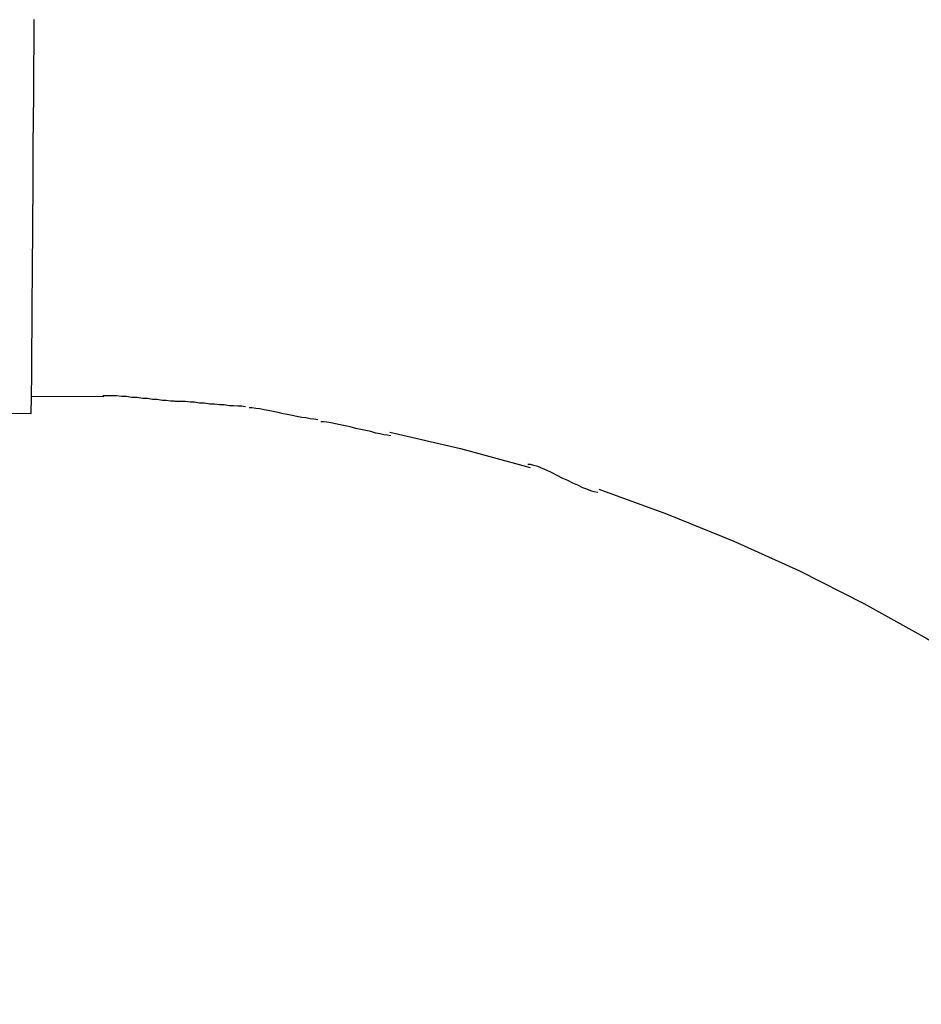
# Model space of a CAD drawing. Extents: x -29.4 to 29.4, y -27.4 to 27.4.
# Drawn here: x 9 to 9.3, y -16.5 to -16.2 of the extents above; entities that cross this region are included whole.
import ezdxf

# ---------------------------------------------------------------- set-up
doc = ezdxf.new("R2010")
doc.units = 0
doc.layers.get('0').update_dxf_attribs({"linetype": 'CONTINUOUS'})

msp = doc.modelspace()

# ---------------------------------------------------------------- linework, layer by layer
at = {"color": 0}
for points in [[(9.0278, -16.3194), (9.0278, -16.3184), (9.0279, -16.3171), (9.0279, -16.3152), (9.0279, -16.3131), (9.028, -16.3104), (9.028, -16.3073), (9.028, -16.3038), (9.028, -16.2998), (9.0281, -16.2954), (9.0281, -16.2906), (9.0281, -16.2854), (9.0282, -16.2798), (9.0282, -16.2739), (9.0283, -16.2676), (9.0283, -16.261), (9.0284, -16.2541), (9.0284, -16.247), (9.0284, -16.2397), (9.0285, -16.2322), (9.0286, -16.2246), (9.0286, -16.2166), (9.0287, -16.209), (9.0287, -16.2021)], [(-6.5732, -16.2309), (9.0278, -16.3201)], [(9.0279, -16.315), (9.0496, -16.3151)], [(9.0718, -16.3167), (9.0718, -16.3167), (9.0706, -16.3165), (9.0695, -16.3165), (9.0682, -16.3163), (9.067, -16.3163), (9.0655, -16.316), (9.0641, -16.316), (9.0626, -16.3157), (9.0612, -16.3157), (9.0594, -16.3154), (9.0579, -16.3154), (9.0564, -16.3151), (9.0549, -16.3151), (9.0534, -16.3149), (9.0519, -16.3149), (9.0505, -16.3149), (9.0493, -16.3149)], [(9.0718, -16.3167), (9.0718, -16.3167), (9.0706, -16.3165), (9.0695, -16.3165), (9.0682, -16.3163), (9.067, -16.3163), (9.0655, -16.316), (9.0641, -16.316), (9.0626, -16.3157), (9.0612, -16.3157), (9.0594, -16.3154), (9.0579, -16.3154), (9.0564, -16.3151), (9.0549, -16.3151), (9.0534, -16.3149), (9.0519, -16.3149), (9.0505, -16.3149), (9.0493, -16.3149)], [(9.092, -16.3182), (9.092, -16.3182), (9.0908, -16.318), (9.0897, -16.318), (9.0883, -16.3179), (9.0871, -16.3179), (9.0856, -16.3176), (9.0842, -16.3176), (9.0827, -16.3174), (9.0813, -16.3174), (9.0797, -16.3171), (9.0782, -16.3171), (9.0767, -16.3168), (9.0754, -16.3168), (9.074, -16.3166), (9.0728, -16.3166), (9.0717, -16.3166), (9.0708, -16.3166)], [(9.092, -16.3182), (9.092, -16.3182), (9.0908, -16.318), (9.0897, -16.318), (9.0883, -16.3179), (9.0871, -16.3179), (9.0856, -16.3176), (9.0842, -16.3176), (9.0827, -16.3174), (9.0813, -16.3174), (9.0797, -16.3171), (9.0782, -16.3171), (9.0767, -16.3168), (9.0754, -16.3168), (9.074, -16.3166), (9.0728, -16.3166), (9.0717, -16.3166), (9.0708, -16.3166)], [(9.0278, -16.32), (9.0278, -16.32), (9.0278, -16.3197), (9.0278, -16.3197), (9.0278, -16.3197), (9.0278, -16.3197), (9.0278, -16.3197), (9.0278, -16.3197), (9.0278, -16.3197), (9.0278, -16.3197), (9.0278, -16.3196), (9.0278, -16.3196), (9.0278, -16.3196), (9.0278, -16.3196), (9.0278, -16.3196), (9.0278, -16.3196), (9.0278, -16.3196), (9.0278, -16.3196), (9.0278, -16.3196), (9.0278, -16.3194), (9.0278, -16.3194), (9.0278, -16.3194), (9.0278, -16.3194), (9.0278, -16.3194), (9.0278, -16.3194), (9.0278, -16.3194), (9.0278, -16.3194), (9.0278, -16.3194), (9.0278, -16.3194), (9.0278, -16.3194), (9.0278, -16.3194), (9.0278, -16.3194), (9.0278, -16.3194), (9.0278, -16.3194), (9.0278, -16.3194)], [(9.0278, -16.32), (9.0278, -16.32), (9.0278, -16.3197), (9.0278, -16.3197), (9.0278, -16.3197), (9.0278, -16.3197), (9.0278, -16.3197), (9.0278, -16.3197), (9.0278, -16.3197), (9.0278, -16.3197), (9.0278, -16.3196), (9.0278, -16.3196), (9.0278, -16.3196), (9.0278, -16.3196), (9.0278, -16.3196), (9.0278, -16.3196), (9.0278, -16.3196), (9.0278, -16.3196), (9.0278, -16.3196), (9.0278, -16.3194), (9.0278, -16.3194), (9.0278, -16.3194), (9.0278, -16.3194), (9.0278, -16.3194), (9.0278, -16.3194), (9.0278, -16.3194), (9.0278, -16.3194), (9.0278, -16.3194), (9.0278, -16.3194), (9.0278, -16.3194), (9.0278, -16.3194), (9.0278, -16.3194), (9.0278, -16.3194), (9.0278, -16.3194), (9.0278, -16.3194)], [(9.0278, -16.3201), (9.0278, -16.32)], [(9.1137, -16.322), (9.1137, -16.322), (9.1125, -16.3218), (9.1114, -16.3217), (9.1101, -16.3214), (9.1089, -16.3213), (9.1074, -16.321), (9.106, -16.3207), (9.1045, -16.3204), (9.1033, -16.3202), (9.1018, -16.3198), (9.1003, -16.3195), (9.0988, -16.3192), (9.0976, -16.319), (9.0963, -16.3187), (9.0951, -16.3186), (9.094, -16.3185), (9.0931, -16.3185)], [(9.1137, -16.322), (9.1137, -16.322), (9.1125, -16.3218), (9.1114, -16.3217), (9.1101, -16.3214), (9.1089, -16.3213), (9.1074, -16.321), (9.106, -16.3207), (9.1045, -16.3204), (9.1033, -16.3202), (9.1018, -16.3198), (9.1003, -16.3195), (9.0988, -16.3192), (9.0976, -16.319), (9.0963, -16.3187), (9.0951, -16.3186), (9.094, -16.3185), (9.0931, -16.3185)], [(9.1356, -16.3268), (9.1356, -16.3268), (9.1345, -16.3266), (9.1335, -16.3265), (9.1323, -16.3262), (9.1311, -16.326), (9.1296, -16.3255), (9.1281, -16.3252), (9.1266, -16.3249), (9.1251, -16.3246), (9.1234, -16.3241), (9.1219, -16.3238), (9.1204, -16.3235), (9.119, -16.3232), (9.1176, -16.3229), (9.1164, -16.3227), (9.1154, -16.3226), (9.1146, -16.3226)], [(9.1356, -16.3268), (9.1356, -16.3268), (9.1345, -16.3266), (9.1335, -16.3265), (9.1323, -16.3262), (9.1311, -16.326), (9.1296, -16.3255), (9.1281, -16.3252), (9.1266, -16.3249), (9.1251, -16.3246), (9.1234, -16.3241), (9.1219, -16.3238), (9.1204, -16.3235), (9.119, -16.3232), (9.1176, -16.3229), (9.1164, -16.3227), (9.1154, -16.3226), (9.1146, -16.3226)], [(9.1353, -16.3257), (9.1564, -16.3306), (9.1773, -16.3363)], [(9.1976, -16.3438), (9.1976, -16.3438), (9.1965, -16.3436), (9.1955, -16.3433), (9.1943, -16.3428), (9.1931, -16.3424), (9.1916, -16.3416), (9.1901, -16.341), (9.1886, -16.3402), (9.1871, -16.3396), (9.1854, -16.3387), (9.1839, -16.3379), (9.1824, -16.3372), (9.181, -16.3366), (9.1796, -16.336), (9.1784, -16.3357), (9.1774, -16.3354), (9.1766, -16.3354)], [(9.1976, -16.3438), (9.1976, -16.3438), (9.1965, -16.3436), (9.1955, -16.3433), (9.1943, -16.3428), (9.1931, -16.3424), (9.1916, -16.3416), (9.1901, -16.341), (9.1886, -16.3402), (9.1871, -16.3396), (9.1854, -16.3387), (9.1839, -16.3379), (9.1824, -16.3372), (9.181, -16.3366), (9.1796, -16.336), (9.1784, -16.3357), (9.1774, -16.3354), (9.1766, -16.3354)], [(9.1979, -16.3428), (9.2182, -16.3502), (9.2383, -16.3584), (9.258, -16.3673), (9.2773, -16.3771), (9.2962, -16.3876), (9.3147, -16.3988), (9.3327, -16.4109), (9.3502, -16.4235), (9.3673, -16.437), (9.3837, -16.4511), (9.3997, -16.4658), (9.4149, -16.4812), (9.4296, -16.4972)]]:
    msp.add_lwpolyline(points, dxfattribs=at)

doc.saveas('drawing.dxf')
